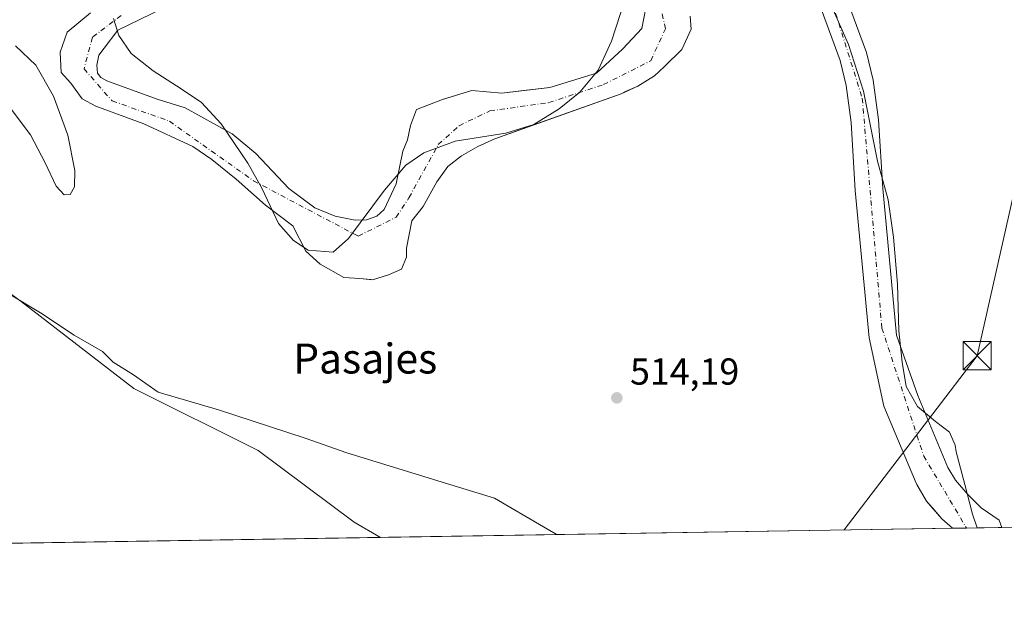
# Model space of a CAD drawing. Units: metres. Extents: x 607016 to 610450, y 4757028 to 4759395.
# Drawn here: x 608182 to 608445, y 4757028 to 4757185 of the extents above; entities that cross this region are included whole.
import ezdxf
from ezdxf.enums import TextEntityAlignment as Align

# ---------------------------------------------------------------- set-up
doc = ezdxf.new("R2010")
doc.units = ezdxf.units.M
doc.header["$MEASUREMENT"] = 0
doc.linetypes.add('DGN Style 4', pattern=[2.6384748266838614, 1.318413404963828, -0.6592067024819142, 0.001648016756204785, -0.6592067024819142])
for name, color, linetype, lineweight in [('Arbolado forestal CxS', 92, 'Continuous', 0), ('Comarca CxS', 21, 'Continuous', 0), ('Comunidad Autónoma CxS', 142, 'Continuous', 0), ('Corriente natural Cxs', 4, 'Continuous', 13), ('Corriente natural eje', 4, 'DGN Style 4', 0), ('Curva de nivel normal', 30, 'Continuous', 0), ('Entidad de ámbito territorial', 7, 'Continuous', 0), ('Entidad de ámbito territorial CxS', 92, 'Continuous', 0), ('Espacio natural protegido', 121, 'Continuous', 13), ('Espacio natural protegido CxS', 121, 'Continuous', 0), ('Laguna Cxs', 142, 'Continuous', 13), ('Municipio CxS', 4, 'Continuous', 0), ('Prado CxS', 92, 'Continuous', 0), ('Provincia CxS', 1, 'Continuous', 0), ('Punto de cota en terreno', 7, 'Continuous', 0), ('Rótulo de punto de cota en terreno', 7, 'Continuous', 0), ('Suelo desnudo CxS', 253, 'Continuous', 0), ('Tendido', 6, 'Continuous', 0), ('Texto cartográfico', 7, 'Continuous', 0), ('Torre de tendido puntual', 7, 'Continuous', 0)]:
    doc.layers.add(name, color=color, linetype=linetype, lineweight=lineweight)
doc.styles.add('Style-Arial', font='txt')

# ---------------------------------------------------------------- blocks, each defined once
blk = doc.blocks.new('*U18')
at = {"layer": 'Prado CxS', "color": 92, "linetype": 'Continuous', "lineweight": 0}
for points in [[(608395.2100999998, 4757189.950099999, 512.5663999999961), (608400.9001000002, 4757174.470100001, 512.1604999999981), (608402.5100999996, 4757167.850099999, 511.749100000001), (608403.8902000004, 4757157.960100001, 512.4401999999973), (608404.9702000003, 4757139.790100001, 512.4780000000028), (608408.6601, 4757100.5701, 512.4052999999985), (608412.5601000005, 4757082.350099999, 513.4328999999998), (608421.1901000004, 4757061.7401, 512.7834000000003), (608421.3598999997, 4757061.452199999, 512.811799999996), (608423.9801000003, 4757057.0101, 513.2584000000061), (608425.5521999998, 4757055.191299999, 512.8665999999939), (608428.0601000005, 4757052.290100001, 512.4437000000034), (608430.9601999996, 4757049.7601, 512.1601999999984), (608430.9682999998, 4757049.753000001, 512.1598999999987), (608278.2276999997, 4757047.330600001, 513.6478999999963), (608271.1763000004, 4757051.362500001, 513.7427000000025), (608245.5528999995, 4757070.451900001, 513.9665999999997), (608212.4017000003, 4757087.026900001, 514.3782999999967), (608182.3236999996, 4757110.215100001, 514.5066999999982), (608156.3339999998, 4757129.1403, 514.9854999999952)], [(608200.8273999998, 4757187.2009, 513.4269000000058), (608194.6097999997, 4757182.0415, 513.6058000000048), (608192.7577000001, 4757176.7499, 513.9934999999969), (608193.0221999995, 4757171.3259, 513.2192000000068), (608195.6001000004, 4757168.4901, 512.5092000000004), (608198.5900999998, 4757164.2401, 512.4679000000033), (608202.2100999998, 4757162.350099999, 512.7007000000012), (608215.0800999999, 4757157.6501, 513.9233999999997), (608228.1424000004, 4757151.591200001, 513.1750999999931), (608233.2224000003, 4757148.0987, 513.1450999999943), (608239.7311000006, 4757142.859999999, 513.1533000000054), (608247.5000999998, 4757135.9001, 512.9079999999958), (608254.8289000001, 4757130.3917, 512.840200000006), (608258.3049999997, 4757123.6512, 512.9584000000032), (608262.1150000002, 4757120.158700001, 512.698900000003), (608268.4650999998, 4757116.666200001, 512.9881000000023), (608272.7511999998, 4757116.3487, 513.7488000000012), (608275.6733999997, 4757116.070400001, 513.5095000000001), (608276.0850000001, 4757116.031199999, 513.4777999999933), (608280.3711999999, 4757117.301200001, 512.9697000000015), (608283.8636999996, 4757118.888699999, 512.957899999994), (608285.1337000001, 4757122.0637, 513.1021000000037), (608285.1337000001, 4757124.444900001, 513.4312000000064), (608285.8799000002, 4757128.1369, 513.9897000000057), (608286.6001000004, 4757131.700099999, 513.5339999999997), (608289.6601, 4757135.600099999, 513.0204999999987), (608293.2701000003, 4757142.1601, 513.074299999993), (608295.3211000003, 4757144.978399999, 513.4087000000001), (608296.2100999998, 4757146.200099999, 513.5234999999957), (608299.8502000002, 4757149.0701, 513.7948999999935), (608304.1802000003, 4757151.600099999, 514.0227000000014), (608308.7701000003, 4757153.590100001, 514.0390999999945), (608319.915, 4757157.582000001, 513.3147999999928), (608342.4401000004, 4757165.6501, 512.7406000000046), (608343.6295999996, 4757166.1908, 512.9415000000008), (608346.9501, 4757167.700099999, 513.6515000000073), (608351.3701, 4757170.380100001, 513.627800000002), (608354.0701000001, 4757172.9001, 513.511400000003), (608358.6350999996, 4757177.467499999, 512.9931999999973), (608361.1750999996, 4757182.8651, 512.5541999999987), (608360.8575999998, 4757186.357600001, 512.997199999998)]]:
    blk.add_polyline3d(points, dxfattribs=at)
blk = doc.blocks.new('*U21')
at = {"layer": 'Suelo desnudo CxS', "color": 253, "linetype": 'Continuous', "lineweight": 0}
for points in [[(608223.3169999998, 4757189.9791, 513.390400000004), (608208.1035000002, 4757182.570699999, 512.9146999999939), (608204.4561999999, 4757177.766100001, 513.3959999999934), (608203.0701000001, 4757175.940099999, 513.3407000000007), (608202.5000999998, 4757173.270099999, 513.312300000005), (608202.7200999996, 4757171.140100001, 513.1842000000033), (608203.5701000001, 4757169.9301, 513.1487999999954), (608205.1801000005, 4757169.090100001, 513.2617000000029), (608218.6300999997, 4757164.170100001, 514.147100000002), (608226.0785999997, 4757161.91, 513.6964000000007), (608238.6199000003, 4757154.925000001, 514.033500000005), (608244.9698999999, 4757149.6862, 514.4722000000038), (608253.8028999995, 4757140.3499, 513.479600000006), (608260.6801000005, 4757135.190099999, 513.4149000000034), (608266.1601, 4757133.0001, 514.1420999999973), (608271.4901000002, 4757131.960100001, 514.2565999999933), (608274.5201000003, 4757131.9801, 513.8972000000067), (608277.2600999996, 4757132.9801, 513.4336999999941), (608279.1912000002, 4757134.784800001, 513.3601000000053), (608282.4567999998, 4757141.576400001, 513.3362000000052), (608284.1812000005, 4757150.3212, 513.2179999999935), (608285.4512, 4757153.3375, 512.9024000000063), (608286.2450000001, 4757157.147500001, 512.9630000000034), (608287.8324999996, 4757161.433800001, 513.3056999999973), (608294.8174999999, 4757164.1325, 513.046100000007), (608296.2391999997, 4757164.567700001, 512.9187999999995), (608302.5963000003, 4757166.513800001, 512.7228999999934), (608310.5931000002, 4757165.830499999, 512.7526000000071), (608315.6930000001, 4757166.4024, 512.8888000000006), (608323.4484999999, 4757167.2722, 512.6784000000043), (608335.9119999995, 4757171.1196, 512.6126999999979), (608342.9188999999, 4757177.626300001, 513.2237000000023), (608347.9989, 4757183.023800001, 513.3022000000057), (608349.7045999998, 4757191.829399999, 512.8904999999941)], [(608402.0000999998, 4757192.790100001, 513.2691999999952), (608407.9401000004, 4757176.620100001, 512.5038000000059), (608409.7301000003, 4757169.2301, 512.4937000000064), (608411.2100999998, 4757158.6801, 512.619399999996), (608412.2901, 4757140.350099999, 512.6475999999967), (608415.9700999996, 4757101.2601, 512.1027000000031), (608421.6300999997, 4757085.190099999, 513.0540000000037), (608429.6701999997, 4757065.9901, 511.9642000000022), (608431.7001, 4757062.550100001, 512.1036000000023), (608434.9901000002, 4757058.7401, 511.9912999999942), (608438.5500999996, 4757055.1801, 511.8267000000051), (608443.3701, 4757051.890100001, 512.4470000000001), (608444.0800999999, 4757049.9608, 512.7887000000047), (608430.9682999998, 4757049.753000001, 512.1598999999987), (608430.9601999996, 4757049.7601, 512.1601999999984), (608428.0601000005, 4757052.290100001, 512.4437000000034), (608425.5521999998, 4757055.191299999, 512.8665999999939), (608423.9801000003, 4757057.0101, 513.2584000000061), (608421.3598999997, 4757061.452199999, 512.811799999996), (608421.1901000004, 4757061.7401, 512.7834000000003), (608412.5601000005, 4757082.350099999, 513.4328999999998), (608408.6601, 4757100.5701, 512.4052999999985), (608404.9702000003, 4757139.790100001, 512.4780000000028), (608403.8902000004, 4757157.960100001, 512.4401999999973), (608402.5100999996, 4757167.850099999, 511.749100000001), (608400.9001000002, 4757174.470100001, 512.1604999999981), (608395.2100999998, 4757189.950099999, 512.5663999999961)], [(608360.8575999998, 4757186.357600001, 512.997199999998), (608361.1750999996, 4757182.8651, 512.5541999999987), (608358.6350999996, 4757177.467499999, 512.9931999999973), (608354.0701000001, 4757172.9001, 513.511400000003), (608351.3701, 4757170.380100001, 513.627800000002), (608346.9501, 4757167.700099999, 513.6515000000073), (608343.6295999996, 4757166.1908, 512.9415000000008), (608342.4401000004, 4757165.6501, 512.7406000000046), (608319.915, 4757157.582000001, 513.3147999999928), (608308.7701000003, 4757153.590100001, 514.0390999999945), (608304.1802000003, 4757151.600099999, 514.0227000000014), (608299.8502000002, 4757149.0701, 513.7948999999935), (608296.2100999998, 4757146.200099999, 513.5234999999957), (608295.3211000003, 4757144.978399999, 513.4087000000001), (608293.2701000003, 4757142.1601, 513.074299999993), (608289.6601, 4757135.600099999, 513.0204999999987), (608286.6001000004, 4757131.700099999, 513.5339999999997), (608285.8799000002, 4757128.1369, 513.9897000000057), (608285.1337000001, 4757124.444900001, 513.4312000000064), (608285.1337000001, 4757122.0637, 513.1021000000037), (608283.8636999996, 4757118.888699999, 512.957899999994), (608280.3711999999, 4757117.301200001, 512.9697000000015), (608276.0850000001, 4757116.031199999, 513.4777999999933), (608275.6733999997, 4757116.070400001, 513.5095000000001), (608272.7511999998, 4757116.3487, 513.7488000000012), (608268.4650999998, 4757116.666200001, 512.9881000000023), (608262.1150000002, 4757120.158700001, 512.698900000003), (608258.3049999997, 4757123.6512, 512.9584000000032), (608254.8289000001, 4757130.3917, 512.840200000006), (608247.5000999998, 4757135.9001, 512.9079999999958), (608239.7311000006, 4757142.859999999, 513.1533000000054), (608233.2224000003, 4757148.0987, 513.1450999999943), (608228.1424000004, 4757151.591200001, 513.1750999999931), (608215.0800999999, 4757157.6501, 513.9233999999997), (608202.2100999998, 4757162.350099999, 512.7007000000012), (608198.5900999998, 4757164.2401, 512.4679000000033), (608195.6001000004, 4757168.4901, 512.5092000000004), (608193.0221999995, 4757171.3259, 513.2192000000068), (608192.7577000001, 4757176.7499, 513.9934999999969), (608194.6097999997, 4757182.0415, 513.6058000000048), (608200.8273999998, 4757187.2009, 513.4269000000058)]]:
    blk.add_polyline3d(points, dxfattribs=at)
blk = doc.blocks.new('*U22')
at = {"layer": 'Corriente natural Cxs', "color": 4, "linetype": 'Continuous', "lineweight": 13}
for points in [[(608223.3169999998, 4757189.9791, 513.390400000004), (608208.1035000002, 4757182.570699999, 512.9146999999939), (608204.4561999999, 4757177.766100001, 513.3959999999934), (608203.0701000001, 4757175.940099999, 513.3407000000007), (608202.5000999998, 4757173.270099999, 513.312300000005), (608202.7200999996, 4757171.140100001, 513.1842000000033), (608203.5701000001, 4757169.9301, 513.1487999999954), (608205.1801000005, 4757169.090100001, 513.2617000000029), (608218.6300999997, 4757164.170100001, 514.147100000002), (608226.0785999997, 4757161.91, 513.6964000000007), (608238.6199000003, 4757154.925000001, 514.033500000005), (608244.9698999999, 4757149.6862, 514.4722000000038), (608253.8028999995, 4757140.3499, 513.479600000006), (608260.6801000005, 4757135.190099999, 513.4149000000034), (608266.1601, 4757133.0001, 514.1420999999973), (608271.4901000002, 4757131.960100001, 514.2565999999933), (608274.5201000003, 4757131.9801, 513.8972000000067), (608277.2600999996, 4757132.9801, 513.4336999999941), (608279.1912000002, 4757134.784800001, 513.3601000000053), (608282.4567, 4757141.576400001, 513.3362000000052), (608284.1812000005, 4757150.3212, 513.2179999999935), (608285.4512, 4757153.3375, 512.9024000000063), (608286.2450000001, 4757157.147500001, 512.9630000000034), (608287.8324999996, 4757161.433800001, 513.3056999999973), (608294.8174999999, 4757164.1325, 513.046100000007), (608302.5963000003, 4757166.513800001, 512.7228999999934), (608310.5931000002, 4757165.830499999, 512.7526000000071), (608323.4484999999, 4757167.2722, 512.6784000000043), (608335.9119999995, 4757171.1196, 512.6126999999979), (608342.9188999999, 4757177.626300001, 513.2237000000023), (608347.9989, 4757183.023800001, 513.3022000000057), (608349.7045999998, 4757191.829399999, 512.8904999999941)], [(608402.0000999998, 4757192.790100001, 513.2691999999952), (608407.9401000004, 4757176.620100001, 512.5038000000059), (608409.7301000003, 4757169.2301, 512.4937000000064), (608411.2100999998, 4757158.6801, 512.619399999996), (608412.2901, 4757140.350099999, 512.6475999999967), (608415.9700999996, 4757101.2601, 512.1027000000031), (608421.6300999997, 4757085.190099999, 513.0540000000037), (608429.6700999998, 4757065.9901, 511.9640999999974), (608431.7001, 4757062.550100001, 512.1036000000023), (608434.9901000002, 4757058.7401, 511.9912999999942), (608438.5500999996, 4757055.1801, 511.8267000000051), (608443.3701, 4757051.890100001, 512.4470000000001), (608444.0800999999, 4757049.960700001, 512.7887000000047), (608430.9682, 4757049.753000001, 512.1598999999987), (608430.9600999998, 4757049.7601, 512.1603000000032), (608428.0601000005, 4757052.290100001, 512.4437000000034), (608423.9801000003, 4757057.0101, 513.2584000000061), (608421.1901000004, 4757061.7401, 512.7834000000003), (608412.5601000005, 4757082.350099999, 513.4328999999998), (608408.6601, 4757100.5701, 512.4052999999985), (608404.9700999996, 4757139.790100001, 512.4780000000028), (608403.8901000004, 4757157.960100001, 512.4401999999973), (608402.5100999996, 4757167.850099999, 511.749100000001), (608400.9001000002, 4757174.470100001, 512.1604999999981), (608395.2100999998, 4757189.950099999, 512.5663999999961)], [(608360.8575999998, 4757186.357600001, 512.997199999998), (608361.1750999996, 4757182.8651, 512.5541999999987), (608358.6350999996, 4757177.467499999, 512.9931999999973), (608354.0701000001, 4757172.9001, 513.511400000003), (608351.3701, 4757170.380100001, 513.627800000002), (608346.9501, 4757167.700099999, 513.6515000000073), (608342.4401000004, 4757165.6501, 512.7406000000046), (608308.7701000003, 4757153.590100001, 514.0390999999945), (608304.1801000005, 4757151.600099999, 514.0227000000014), (608299.8501000004, 4757149.0701, 513.7948999999935), (608296.2100999998, 4757146.200099999, 513.5234999999957), (608293.2701000003, 4757142.1601, 513.074299999993), (608289.6601, 4757135.600099999, 513.0204999999987), (608286.6001000004, 4757131.700099999, 513.5339999999997), (608285.1337000001, 4757124.444900001, 513.4312000000064), (608285.1337000001, 4757122.0637, 513.1021000000037), (608283.8636999996, 4757118.888699999, 512.957899999994), (608280.3711999999, 4757117.301200001, 512.9697000000015), (608276.0850000001, 4757116.031199999, 513.4777999999933), (608272.7511999998, 4757116.3487, 513.7488000000012), (608268.4649999999, 4757116.666200001, 512.9879999999976), (608262.1149000004, 4757120.158700001, 512.698900000003), (608258.3049, 4757123.6512, 512.9584000000032), (608254.8289000001, 4757130.3917, 512.840200000006), (608247.5000999998, 4757135.9001, 512.9079999999958), (608239.7311000006, 4757142.859999999, 513.1533000000054), (608233.2224000003, 4757148.0987, 513.1450999999943), (608228.1424000004, 4757151.591200001, 513.1750999999931), (608215.0800999999, 4757157.6501, 513.9233999999997), (608202.2100999998, 4757162.350099999, 512.7007000000012), (608198.5900999998, 4757164.2401, 512.4679000000033), (608195.6001000004, 4757168.4901, 512.5092000000004), (608193.0221999995, 4757171.3259, 513.2192000000068), (608192.7576000001, 4757176.7499, 513.9934999999969), (608194.6096999999, 4757182.0415, 513.6058000000048), (608200.8273999998, 4757187.2009, 513.4269000000058)]]:
    blk.add_polyline3d(points, dxfattribs=at)
blk = doc.blocks.new('*U24')
at = {"layer": 'Entidad de ámbito territorial CxS', "color": 92, "linetype": 'Continuous', "lineweight": 0, "flags": 128}
for points in [[(608206.9359999994, 4757185.677), (608208.4040000003, 4757181.129000002), (608211.6550000013, 4757176.357000002), (608217.5710000005, 4757171.755999999), (608225.0140000001, 4757166.926999999), (608230.4289999999, 4757163.280999999), (608235.703, 4757157.58), (608242.8530000002, 4757147.156999999), (608246.514999999, 4757140.487000001), (608250.9820000008, 4757131.036), (608254.990000001, 4757126.531000001), (608258.9689999986, 4757123.930000001), (608265.5829999998, 4757123.404999998), (608269.7189999997, 4757127.03), (608279.3000000007, 4757139.890000002), (608285.0389999996, 4757146.59), (608289.8150000012, 4757149.845000001), (608298.15, 4757153.032000001), (608311.7100000009, 4757155.163000001), (608319.1690000009, 4757157.447000001), (608325.9650000008, 4757161.625), (608331.4860000004, 4757166.035), (608336.3479999995, 4757171.959000001), (608339.9119999997, 4757179.637999999), (608343.4239999988, 4757190.619000002)], [(608398.0560000008, 4757190.259999999), (608403.1900000002, 4757178.788000001), (608407.1969999992, 4757166.280999999), (608410.9159999997, 4757147.673000001), (608413.7459999997, 4757137.304999999), (608415.1709999995, 4757127.422000002), (608416.2559999997, 4757114.867000001), (608416.5770000003, 4757102.425000001), (608417.4700000007, 4757094.058000001), (608418.5869999997, 4757087.599000001), (608421.5939999997, 4757082.188), (608426.3560000004, 4757078.202999999), (608430.0850000001, 4757075.344000001), (608431.6630000004, 4757071.941000001), (608431.9440000008, 4757070.167), (608434.2400000013, 4757061.442000001), (608436.2320000003, 4757053.502000002), (608437.4743156059, 4757049.856209482), (608325.2824999987, 4757048.077000001), (607842.343745974, 4757040.417632925)]]:
    blk.add_lwpolyline(points, dxfattribs=at)
blk = doc.blocks.new('5PATER')
at = {"layer": 'Suelo desnudo CxS', "linetype": 'Continuous', "lineweight": 0}
h = blk.add_hatch(color=51, dxfattribs=at)
edge = h.paths.add_edge_path()
edge.add_ellipse((0, 0), major_axis=(-0.1095731443231308, -0.1110710700762829), ratio=0.9994222409660322, start_angle=0, end_angle=360)
blk = doc.blocks.new('5TTEND')
at = {"layer": 'Laguna Cxs', "color": 7, "linetype": 'Continuous', "lineweight": 0}
for p, q in [((-0.375, 0.3754), (0.375, -0.3746)), ((0.3720000000000001, 0.3784000000000001), (-0.3720000000000001, -0.3776))]:
    blk.add_line(p, q, dxfattribs=at)
at = {"layer": 'Laguna Cxs', "color": 7, "linetype": 'Continuous', "lineweight": 0, "flags": 128}
blk.add_lwpolyline([(-0.375, -0.3746), (0.375, -0.3746), (0.375, 0.3754), (-0.375, 0.3754), (-0.3720000000000001, -0.3776)], dxfattribs=at)

msp = doc.modelspace()

# ---------------------------------------------------------------- linework, layer by layer
at = {"layer": 'Arbolado forestal CxS', "color": 92, "linetype": 'Continuous', "lineweight": 0, "extrusion": (-0.01480147301389855, -0.0002347605196695282, 0.9998904246386788), "elevation": -9609.903641988349, "flags": 128}
msp.add_lwpolyline([(608427.9135146422, 4757048.516260452), (608385.0164129945, 4757047.835960432)], dxfattribs=at)
at = {"layer": 'Arbolado forestal CxS', "color": 92, "linetype": 'Continuous', "lineweight": 0, "extrusion": (0.0102055641624894, 0.0001618517967285884, 0.9999479087753128), "elevation": 7491.380282470055, "flags": 128}
msp.add_lwpolyline([(608241.307642314, 4757046.180414444), (608136.3912757182, 4757044.516614421)], dxfattribs=at)
at = {"layer": 'Arbolado forestal CxS', "color": 92, "linetype": 'Continuous', "lineweight": 0}
for points in [[(608032.6533000004, 4757450.015900001, 515.4256000000023), (608030.0077000001, 4757444.3115, 515.4155000000028), (608030.2093000002, 4757427.3159, 516.0804000000062), (608035.4508999997, 4757410.5407, 515.9404000000068), (608055.3709000006, 4757397.9595, 515.8983000000007), (608062.7096999995, 4757390.6207, 515.8503000000055), (608077.8470999999, 4757368.924500001, 515.4241000000038), (608090.5116999998, 4757312.0579, 515.2323000000034), (608105.0560999997, 4757271.831300001, 515.0078999999969), (608138.1853999998, 4757228.672700001, 515.1774000000005), (608141.4452999998, 4757187.9023, 515.0048999999999), (608145.4933000002, 4757151.689099999, 514.9916999999987), (608156.3339999998, 4757129.1403, 514.9854999999952), (608182.3236999996, 4757110.215100001, 514.5066999999982), (608212.4017000003, 4757087.026900001, 514.3782999999967), (608245.5528999995, 4757070.451900001, 513.9665999999997), (608271.1763000004, 4757051.362500001, 513.7427000000025), (608278.2275, 4757047.330700001, 513.6478999999963)], [(608090.5116999998, 4757312.0579, 515.2323000000034), (608105.0560999997, 4757271.831300001, 515.0078999999969), (608138.1853999998, 4757228.672700001, 515.1774000000005), (608141.4452999998, 4757187.9023, 515.0048999999999), (608145.4933000002, 4757151.689099999, 514.9916999999987), (608156.3339999998, 4757129.1403, 514.9854999999952), (608182.3236999996, 4757110.215100001, 514.5066999999982), (608212.4017000003, 4757087.026900001, 514.3782999999967), (608245.5528999995, 4757070.451900001, 513.9665999999997), (608271.1763000004, 4757051.362500001, 513.7427000000025), (608278.2276999997, 4757047.330600001, 513.6478999999963), (607839.9642000003, 4757040.379899999, 517.2535999999964)], [(608557.3476999998, 4757051.757400001, 510.2314000000042), (608444.0800999999, 4757049.9608, 512.7887000000047), (608443.3701, 4757051.890100001, 512.4470000000001), (608438.5500999996, 4757055.1801, 511.8267000000051), (608434.9901000002, 4757058.7401, 511.9912999999942), (608431.7001, 4757062.550100001, 512.1036000000023), (608429.6701999997, 4757065.9901, 511.9642000000022), (608421.6300999997, 4757085.190099999, 513.0540000000037), (608415.9700999996, 4757101.2601, 512.1027000000031), (608412.2901, 4757140.350099999, 512.6475999999967), (608411.2100999998, 4757158.6801, 512.619399999996), (608409.7301000003, 4757169.2301, 512.4937000000064), (608407.9401000004, 4757176.620100001, 512.5038000000059), (608402.0000999998, 4757192.790100001, 513.2691999999952)], [(608402.0000999998, 4757192.790100001, 513.2691999999952), (608407.9401000004, 4757176.620100001, 512.5038000000059), (608409.7301000003, 4757169.2301, 512.4937000000064), (608411.2100999998, 4757158.6801, 512.619399999996), (608412.2901, 4757140.350099999, 512.6475999999967), (608415.9700999996, 4757101.2601, 512.1027000000031), (608421.6300999997, 4757085.190099999, 513.0540000000037), (608429.6701999997, 4757065.9901, 511.9642000000022), (608431.7001, 4757062.550100001, 512.1036000000023), (608434.9901000002, 4757058.7401, 511.9912999999942), (608438.5500999996, 4757055.1801, 511.8267000000051), (608443.3701, 4757051.890100001, 512.4470000000001), (608444.0796999997, 4757049.961100001, 512.7885999999999)], [(608349.7045999998, 4757191.829399999, 512.8904999999941), (608347.9989, 4757183.023800001, 513.3022000000057), (608342.9188999999, 4757177.626300001, 513.2237000000023), (608335.9119999995, 4757171.1196, 512.6126999999979), (608323.4484999999, 4757167.2722, 512.6784000000043), (608315.6930000001, 4757166.4024, 512.8888000000006), (608310.5931000002, 4757165.830499999, 512.7526000000071), (608302.5963000003, 4757166.513800001, 512.7228999999934), (608296.2391999997, 4757164.567700001, 512.9187999999995), (608294.8174999999, 4757164.1325, 513.046100000007), (608287.8324999996, 4757161.433800001, 513.3056999999973), (608286.2450000001, 4757157.147500001, 512.9630000000034), (608285.4512, 4757153.3375, 512.9024000000063), (608284.1812000005, 4757150.3212, 513.2179999999935), (608282.4567999998, 4757141.576400001, 513.3362000000052), (608279.1912000002, 4757134.784800001, 513.3601000000053), (608277.2600999996, 4757132.9801, 513.4336999999941), (608274.5201000003, 4757131.9801, 513.8972000000067), (608271.4901000002, 4757131.960100001, 514.2565999999933), (608266.1601, 4757133.0001, 514.1420999999973), (608260.6801000005, 4757135.190099999, 513.4149000000034), (608253.8028999995, 4757140.3499, 513.479600000006), (608244.9698999999, 4757149.6862, 514.4722000000038), (608238.6199000003, 4757154.925000001, 514.033500000005), (608226.0785999997, 4757161.91, 513.6964000000007), (608218.6300999997, 4757164.170100001, 514.147100000002), (608205.1801000005, 4757169.090100001, 513.2617000000029), (608203.5701000001, 4757169.9301, 513.1487999999954), (608202.7200999996, 4757171.140100001, 513.1842000000033), (608202.5000999998, 4757173.270099999, 513.312300000005), (608203.0701000001, 4757175.940099999, 513.3407000000007), (608204.4561999999, 4757177.766100001, 513.3959999999934), (608208.1035000002, 4757182.570699999, 512.9146999999939), (608223.3169999998, 4757189.9791, 513.390400000004)], [(608223.3169999998, 4757189.9791, 513.390400000004), (608208.1035000002, 4757182.570699999, 512.9146999999939), (608204.4561999999, 4757177.766100001, 513.3959999999934), (608203.0701000001, 4757175.940099999, 513.3407000000007), (608202.5000999998, 4757173.270099999, 513.312300000005), (608202.7200999996, 4757171.140100001, 513.1842000000033), (608203.5701000001, 4757169.9301, 513.1487999999954), (608205.1801000005, 4757169.090100001, 513.2617000000029), (608218.6300999997, 4757164.170100001, 514.147100000002), (608226.0785999997, 4757161.91, 513.6964000000007), (608238.6199000003, 4757154.925000001, 514.033500000005), (608244.9698999999, 4757149.6862, 514.4722000000038), (608253.8028999995, 4757140.3499, 513.479600000006), (608260.6801000005, 4757135.190099999, 513.4149000000034), (608266.1601, 4757133.0001, 514.1420999999973), (608271.4901000002, 4757131.960100001, 514.2565999999933), (608274.5201000003, 4757131.9801, 513.8972000000067), (608277.2600999996, 4757132.9801, 513.4336999999941), (608279.1912000002, 4757134.784800001, 513.3601000000053), (608282.4567999998, 4757141.576400001, 513.3362000000052), (608284.1812000005, 4757150.3212, 513.2179999999935), (608285.4512, 4757153.3375, 512.9024000000063), (608286.2450000001, 4757157.147500001, 512.9630000000034), (608287.8324999996, 4757161.433800001, 513.3056999999973), (608294.8174999999, 4757164.1325, 513.046100000007), (608296.2391999997, 4757164.567700001, 512.9187999999995), (608302.5963000003, 4757166.513800001, 512.7228999999934), (608310.5931000002, 4757165.830499999, 512.7526000000071), (608315.6930000001, 4757166.4024, 512.8888000000006), (608323.4484999999, 4757167.2722, 512.6784000000043), (608335.9119999995, 4757171.1196, 512.6126999999979), (608342.9188999999, 4757177.626300001, 513.2237000000023), (608347.9989, 4757183.023800001, 513.3022000000057), (608349.7045999998, 4757191.829399999, 512.8904999999941)]]:
    msp.add_polyline3d(points, dxfattribs=at)
at = {"layer": 'Comarca CxS', "color": 21, "linetype": 'Continuous', "lineweight": 0, "flags": 128}
msp.add_lwpolyline([(608949.3938999987, 4757057.9752), (608567.2062948751, 4757051.913720385), (608561.6695441658, 4757051.825909152), (608437.4743156059, 4757049.856209482), (608325.2824999987, 4757048.077000001), (607842.343745974, 4757040.417632925), (607834.3863000014, 4757040.2915), (607266.4180845293, 4757031.283603267), (607266.4093825608, 4757031.283492468), (607051.8100008157, 4757027.879982397), (607046.5138119559, 4757366.812628445), (607020.3705598465, 4759039.86505344), (607016.5497944443, 4759284.377128542), (607015.6600008182, 4759341.319982371), (607058.1084286422, 4759341.993552752), (607656.3507006764, 4759351.48645728), (608781.1051108586, 4759369.334012436), (609539.3213556393, 4759381.365365072)], dxfattribs=at)
at = {"layer": 'Comunidad Autónoma CxS', "color": 142, "linetype": 'Continuous', "lineweight": 0, "flags": 128}
msp.add_lwpolyline([(608949.3938999987, 4757057.9752), (608567.2062948751, 4757051.913720385), (608561.6695441658, 4757051.825909152), (608437.4743156059, 4757049.856209482), (608325.2824999987, 4757048.077000001), (607842.343745974, 4757040.417632925), (607834.3863000014, 4757040.2915), (607266.4180845293, 4757031.283603267), (607266.4093825608, 4757031.283492468), (607051.8100008157, 4757027.879982397), (607046.5138119559, 4757366.812628445), (607020.3705598465, 4759039.86505344), (607016.5497944443, 4759284.377128542), (607015.6600008182, 4759341.319982371), (607058.1084286422, 4759341.993552752), (607656.3507006764, 4759351.48645728), (608781.1051108586, 4759369.334012436), (609539.3213556393, 4759381.365365072)], dxfattribs=at)
at = {"layer": 'Corriente natural Cxs', "color": 4, "linetype": 'Continuous', "lineweight": 13, "extrusion": (-0.04788973573887605, -0.0007589718431788256, 0.9988523400245913), "elevation": -32236.4929917815, "flags": 128}
msp.add_lwpolyline([(-4746811.055458223, 682989.3142703181), (-4746811.055458223, 682976.1857567114)], dxfattribs=at)
at = {"layer": 'Corriente natural Cxs', "color": 4, "linetype": 'Continuous', "lineweight": 13}
for points in [[(608430.9682999998, 4757049.753000001, 512.1598999999987), (608430.9600999998, 4757049.7601, 512.1603000000032), (608428.0601000005, 4757052.290100001, 512.4437000000034), (608423.9801000003, 4757057.0101, 513.2584000000061), (608421.1901000004, 4757061.7401, 512.7834000000003), (608412.5601000005, 4757082.350099999, 513.4328999999998), (608408.6601, 4757100.5701, 512.4052999999985), (608404.9700999996, 4757139.790100001, 512.4780000000028), (608403.8901000004, 4757157.960100001, 512.4401999999973), (608402.5100999996, 4757167.850099999, 511.749100000001), (608400.9001000002, 4757174.470100001, 512.1604999999981), (608395.2100999998, 4757189.950099999, 512.5663999999961), (608388.1101000002, 4757205.0001, 512.5733999999939), (608385.5900999998, 4757209.1801, 512.3334999999934), (608382.2901, 4757212.890100001, 512.2069000000047), (608379.9600999998, 4757214.7601, 512.4380999999995), (608375.1901000004, 4757217.2301, 512.9691000000021), (608372.9496999999, 4757217.7249, 513.4624999999943)], [(608402.0000999998, 4757192.790100001, 513.2691999999952), (608407.9401000004, 4757176.620100001, 512.5038000000059), (608409.7301000003, 4757169.2301, 512.4937000000064), (608411.2100999998, 4757158.6801, 512.619399999996), (608412.2901, 4757140.350099999, 512.6475999999967), (608415.9700999996, 4757101.2601, 512.1027000000031), (608421.6300999997, 4757085.190099999, 513.0540000000037), (608429.6700999998, 4757065.9901, 511.9640999999974), (608431.7001, 4757062.550100001, 512.1036000000023), (608434.9901000002, 4757058.7401, 511.9912999999942), (608438.5500999996, 4757055.1801, 511.8267000000051), (608443.3701, 4757051.890100001, 512.4470000000001), (608444.0800999999, 4757049.9608, 512.7887000000047)], [(608223.3169999998, 4757189.9791, 513.390400000004), (608208.1035000002, 4757182.570699999, 512.9146999999939), (608204.4561999999, 4757177.766100001, 513.3959999999934), (608203.0701000001, 4757175.940099999, 513.3407000000007), (608202.5000999998, 4757173.270099999, 513.312300000005), (608202.7200999996, 4757171.140100001, 513.1842000000033), (608203.5701000001, 4757169.9301, 513.1487999999954), (608205.1801000005, 4757169.090100001, 513.2617000000029), (608218.6300999997, 4757164.170100001, 514.147100000002), (608226.0785999997, 4757161.91, 513.6964000000007), (608238.6199000003, 4757154.925000001, 514.033500000005), (608244.9698999999, 4757149.6862, 514.4722000000038), (608253.8028999995, 4757140.3499, 513.479600000006), (608260.6801000005, 4757135.190099999, 513.4149000000034), (608266.1601, 4757133.0001, 514.1420999999973), (608271.4901000002, 4757131.960100001, 514.2565999999933), (608274.5201000003, 4757131.9801, 513.8972000000067), (608277.2600999996, 4757132.9801, 513.4336999999941), (608279.1912000002, 4757134.784800001, 513.3601000000053), (608282.4567, 4757141.576400001, 513.3362000000052), (608284.1812000005, 4757150.3212, 513.2179999999935), (608285.4512, 4757153.3375, 512.9024000000063), (608286.2450000001, 4757157.147500001, 512.9630000000034), (608287.8324999996, 4757161.433800001, 513.3056999999973), (608294.8174999999, 4757164.1325, 513.046100000007), (608302.5963000003, 4757166.513800001, 512.7228999999934), (608310.5931000002, 4757165.830499999, 512.7526000000071), (608323.4484999999, 4757167.2722, 512.6784000000043), (608335.9119999995, 4757171.1196, 512.6126999999979), (608342.9188999999, 4757177.626300001, 513.2237000000023), (608347.9989, 4757183.023800001, 513.3022000000057), (608349.7045999998, 4757191.829399999, 512.8904999999941)], [(608360.8575999998, 4757186.357600001, 512.997199999998), (608361.1750999996, 4757182.8651, 512.5541999999987), (608358.6350999996, 4757177.467499999, 512.9931999999973), (608354.0701000001, 4757172.9001, 513.511400000003), (608351.3701, 4757170.380100001, 513.627800000002), (608346.9501, 4757167.700099999, 513.6515000000073), (608342.4401000004, 4757165.6501, 512.7406000000046), (608308.7701000003, 4757153.590100001, 514.0390999999945), (608304.1801000005, 4757151.600099999, 514.0227000000014), (608299.8501000004, 4757149.0701, 513.7948999999935), (608296.2100999998, 4757146.200099999, 513.5234999999957), (608293.2701000003, 4757142.1601, 513.074299999993), (608289.6601, 4757135.600099999, 513.0204999999987), (608286.6001000004, 4757131.700099999, 513.5339999999997), (608285.1337000001, 4757124.444900001, 513.4312000000064), (608285.1337000001, 4757122.0637, 513.1021000000037), (608283.8636999996, 4757118.888699999, 512.957899999994), (608280.3711999999, 4757117.301200001, 512.9697000000015), (608276.0850000001, 4757116.031199999, 513.4777999999933), (608272.7511999998, 4757116.3487, 513.7488000000012), (608268.4649999999, 4757116.666200001, 512.9879999999976), (608262.1149000004, 4757120.158700001, 512.698900000003), (608258.3049, 4757123.6512, 512.9584000000032), (608254.8289000001, 4757130.3917, 512.840200000006), (608247.5000999998, 4757135.9001, 512.9079999999958), (608239.7311000006, 4757142.859999999, 513.1533000000054), (608233.2224000003, 4757148.0987, 513.1450999999943), (608228.1424000004, 4757151.591200001, 513.1750999999931), (608215.0800999999, 4757157.6501, 513.9233999999997), (608202.2100999998, 4757162.350099999, 512.7007000000012), (608198.5900999998, 4757164.2401, 512.4679000000033), (608195.6001000004, 4757168.4901, 512.5092000000004), (608193.0221999995, 4757171.3259, 513.2192000000068), (608192.7576000001, 4757176.7499, 513.9934999999969), (608194.6096999999, 4757182.0415, 513.6058000000048), (608200.8273999998, 4757187.2009, 513.4269000000058)]]:
    msp.add_polyline3d(points, dxfattribs=at)
at = {"layer": 'Corriente natural eje', "color": 4, "linetype": 'DGN Style 4', "lineweight": 0}
for points in [[(608209.0295000002, 4757186.5395, 513.247000000003), (608201.3400999998, 4757180.690099999, 512.9038), (608199.1001000004, 4757172.270099999, 512.823900000003), (608206.5701000001, 4757163.7401, 513.2467999999935), (608221.9101, 4757158.3101, 512.9961999999941), (608244.3501000004, 4757142.4001, 513.0359999999928), (608272.3101000005, 4757127.6601, 514.370299999995), (608282.4101, 4757132.710100001, 513.1714999999967), (608285.8377, 4757137.887, 512.6291999999958), (608293.6597999996, 4757152.0722, 512.423299999995), (608299.216, 4757157.099199999, 512.4216000000015), (608307.4181000004, 4757161.068, 512.5881999999983), (608323.1777999997, 4757163.269900001, 512.3626999999979), (608337.7701000003, 4757168.0801, 512.116399999999), (608350.3601000002, 4757174.420100001, 513.3343000000023), (608354.3000999996, 4757182.970100001, 512.9214999999967), (608350.7401000002, 4757198.870100001, 513.273199999996)], [(608395.6300999997, 4757200.1801, 512.3732000000019), (608406.8400999998, 4757164.440099999, 511.7440000000061), (608412.0601000005, 4757103.1501, 511.9398999999976), (608423.2500999998, 4757069.020099999, 511.5044999999955), (608434.6601, 4757049.8201, 511.678700000004), (608434.6694, 4757049.811699999, 511.6793000000035)]]:
    msp.add_polyline3d(points, dxfattribs=at)
at = {"layer": 'Curva de nivel normal', "color": 30, "linetype": 'Continuous', "lineweight": 0, "elevation": 515, "flags": 128}
msp.add_lwpolyline([(608179.6399999997, 4757161.539999999), (608184.8200000003, 4757154.65), (608188.7300000006, 4757147.17), (608191.6799999997, 4757141.029999999), (608193.7599999999, 4757138.66), (608195.3600000005, 4757138.789999999), (608196.5599999996, 4757140.850000001), (608196.6600000003, 4757145.189999999), (608194.7300000006, 4757154.560000001), (608190.9400000004, 4757164.970000001), (608186.2300000006, 4757173.25), (608180.8399999999, 4757178.439999999)], dxfattribs=at)
at = {"layer": 'Entidad de ámbito territorial', "color": 7, "linetype": 'Continuous', "lineweight": 0, "flags": 128}
for points in [[(608343.4239999979, 4757190.619000004), (608339.9119999988, 4757179.637999998), (608336.3479999986, 4757171.959000002), (608331.4859999996, 4757166.035000001), (608325.9649999999, 4757161.625000001), (608319.169, 4757157.447000001), (608311.7100000001, 4757155.163000002), (608298.1499999992, 4757153.032000001), (608289.8150000003, 4757149.845000002), (608285.038999999, 4757146.590000001), (608279.2999999999, 4757139.890000002), (608269.7189999989, 4757127.030000002), (608265.5829999989, 4757123.404999999), (608258.9689999977, 4757123.930000001), (608254.9900000001, 4757126.531000001), (608250.9820000001, 4757131.036000002), (608246.5149999983, 4757140.487000001), (608242.8529999994, 4757147.156999998), (608235.702999999, 4757157.579999999), (608230.4289999988, 4757163.280999998), (608225.0139999992, 4757166.927), (608217.5709999996, 4757171.755999997), (608211.6550000005, 4757176.357000003), (608208.4039999995, 4757181.129000003), (608206.9359999986, 4757185.677000001)], [(608437.4743156052, 4757049.856209481), (608436.2319999995, 4757053.502000002), (608434.2400000005, 4757061.442000002), (608431.944, 4757070.167000001), (608431.6629999996, 4757071.941000002), (608430.0849999991, 4757075.344), (608426.3559999996, 4757078.203000001), (608421.5939999989, 4757082.188000001), (608418.5869999989, 4757087.599000001), (608417.4699999999, 4757094.058000002), (608416.5769999995, 4757102.425), (608416.2559999988, 4757114.867000001), (608415.1709999987, 4757127.422000002), (608413.7459999986, 4757137.305000001), (608410.915999999, 4757147.673000001), (608407.1969999984, 4757166.280999999), (608403.1899999992, 4757178.788000001), (608398.056, 4757190.26)]]:
    msp.add_lwpolyline(points, dxfattribs=at)
at = {"layer": 'Espacio natural protegido', "color": 121, "linetype": 'Continuous', "lineweight": 13, "flags": 128}
msp.add_lwpolyline([(608178.7507999993, 4757112.4944), (608187.4606999988, 4757107.204299998), (608196.4205999987, 4757101.274300001), (608204.0003999984, 4757096.8842), (608206.8904999995, 4757094.0642), (608212.3203999978, 4757090.704100001), (608218.8802999993, 4757086.074000001), (608234.9600999993, 4757081.353900001), (608258.1398999986, 4757073.7636), (608269.2798999986, 4757069.843599999), (608296.7597999992, 4757061.4533), (608308.6596999982, 4757057.783000002), (608321.7494999999, 4757050.143100004), (608325.1293999986, 4757048.212900002), (608325.282588246, 4757048.076921665)], dxfattribs=at)
at = {"layer": 'Espacio natural protegido CxS', "color": 121, "linetype": 'Continuous', "lineweight": 0, "flags": 128}
for points in [[(608949.3938999987, 4757057.9752), (608567.2062948751, 4757051.913720385), (608561.6695441658, 4757051.825909152), (608437.4743156059, 4757049.856209482), (608325.2824999987, 4757048.077000001), (607842.343745974, 4757040.417632925), (607834.3863000014, 4757040.2915), (607266.4180845293, 4757031.283603267), (607266.4093825608, 4757031.283492468), (607051.8100008157, 4757027.879982397), (607046.5138119559, 4757366.812628445), (607020.3705598465, 4759039.86505344), (607016.5497944443, 4759284.377128542), (607015.6600008182, 4759341.319982371), (607058.1084286422, 4759341.993552752), (607656.3507006764, 4759351.48645728), (608781.1051108586, 4759369.334012436), (609539.3213556393, 4759381.365365072)], [(608949.3938999987, 4757057.9752), (608567.2062948751, 4757051.913720385), (608561.6695441658, 4757051.825909152), (608437.4743156059, 4757049.856209482), (608325.2824999987, 4757048.077000001), (607842.343745974, 4757040.417632925), (607834.3863000014, 4757040.2915), (607266.4180845293, 4757031.283603267), (607266.4093825608, 4757031.283492468), (607051.8100008157, 4757027.879982397), (607046.5138119559, 4757366.812628445), (607020.3705598465, 4759039.86505344)], [(608178.7508000003, 4757112.494399999), (608187.4606999997, 4757107.204299999), (608196.4205999996, 4757101.274300001), (608204.0003999993, 4757096.884199999), (608206.8905000003, 4757094.0642), (608212.3203999986, 4757090.704100001), (608218.8803000001, 4757086.074), (608234.9601000003, 4757081.353900001), (608258.1398999993, 4757073.763599999), (608269.2798999995, 4757069.843599998), (608296.7598, 4757061.453299999), (608308.659699999, 4757057.783000001), (608321.7495000008, 4757050.143100002), (608325.1293999995, 4757048.212900001), (608325.2824999987, 4757048.077000001), (607842.343745974, 4757040.417632925)]]:
    msp.add_lwpolyline(points, dxfattribs=at)
at = {"layer": 'Municipio CxS', "color": 4, "linetype": 'Continuous', "lineweight": 0, "flags": 128}
msp.add_lwpolyline([(608949.3938999987, 4757057.9752), (608567.2062948751, 4757051.913720385), (608561.6695441658, 4757051.825909152), (608437.4743156059, 4757049.856209482), (608325.2824999987, 4757048.077000001), (607842.343745974, 4757040.417632925), (607834.3863000014, 4757040.2915), (607266.4180845293, 4757031.283603267), (607266.4093825608, 4757031.283492468), (607051.8100008157, 4757027.879982397), (607046.5138119559, 4757366.812628445), (607020.3705598465, 4759039.86505344), (607016.5497944443, 4759284.377128542), (607015.6600008182, 4759341.319982371), (607058.1084286422, 4759341.993552752), (607656.3507006764, 4759351.48645728), (608781.1051108586, 4759369.334012436), (609539.3213556393, 4759381.365365072)], dxfattribs=at)
at = {"layer": 'Prado CxS', "color": 92, "linetype": 'Continuous', "lineweight": 0, "extrusion": (0.009739095260195486, 0.0001544578478694127, 0.9999525619579592), "elevation": 7172.466430719912, "flags": 128}
msp.add_lwpolyline([(608397.1248094261, 4757048.701901267), (608244.3769615452, 4757046.279501238)], dxfattribs=at)
at = {"layer": 'Prado CxS', "color": 92, "linetype": 'Continuous', "lineweight": 0}
for points in [[(608032.6533000004, 4757450.015900001, 515.4256000000023), (608030.0077000001, 4757444.3115, 515.4155000000028), (608030.2093000002, 4757427.3159, 516.0804000000062), (608035.4508999997, 4757410.5407, 515.9404000000068), (608055.3709000006, 4757397.9595, 515.8983000000007), (608062.7096999995, 4757390.6207, 515.8503000000055), (608077.8470999999, 4757368.924500001, 515.4241000000038), (608090.5116999998, 4757312.0579, 515.2323000000034), (608105.0560999997, 4757271.831300001, 515.0078999999969), (608138.1853999998, 4757228.672700001, 515.1774000000005), (608141.4452999998, 4757187.9023, 515.0048999999999), (608145.4933000002, 4757151.689099999, 514.9916999999987), (608156.3339999998, 4757129.1403, 514.9854999999952), (608182.3236999996, 4757110.215100001, 514.5066999999982), (608212.4017000003, 4757087.026900001, 514.3782999999967), (608245.5528999995, 4757070.451900001, 513.9665999999997), (608271.1763000004, 4757051.362500001, 513.7427000000025), (608278.2275, 4757047.330700001, 513.6478999999963)], [(608430.9682, 4757049.7531, 512.1598999999987), (608430.9601999996, 4757049.7601, 512.1601999999984), (608428.0601000005, 4757052.290100001, 512.4437000000034), (608425.5521999998, 4757055.191299999, 512.8665999999939), (608423.9801000003, 4757057.0101, 513.2584000000061), (608421.3598999997, 4757061.452199999, 512.811799999996), (608421.1901000004, 4757061.7401, 512.7834000000003), (608412.5601000005, 4757082.350099999, 513.4328999999998), (608408.6601, 4757100.5701, 512.4052999999985), (608404.9702000003, 4757139.790100001, 512.4780000000028), (608403.8902000004, 4757157.960100001, 512.4401999999973), (608402.5100999996, 4757167.850099999, 511.749100000001), (608400.9001000002, 4757174.470100001, 512.1604999999981), (608395.2100999998, 4757189.950099999, 512.5663999999961)], [(608360.8575999998, 4757186.357600001, 512.997199999998), (608361.1750999996, 4757182.8651, 512.5541999999987), (608358.6350999996, 4757177.467499999, 512.9931999999973), (608354.0701000001, 4757172.9001, 513.511400000003), (608351.3701, 4757170.380100001, 513.627800000002), (608346.9501, 4757167.700099999, 513.6515000000073), (608343.6295999996, 4757166.1908, 512.9415000000008), (608342.4401000004, 4757165.6501, 512.7406000000046), (608319.915, 4757157.582000001, 513.3147999999928), (608308.7701000003, 4757153.590100001, 514.0390999999945), (608304.1802000003, 4757151.600099999, 514.0227000000014), (608299.8502000002, 4757149.0701, 513.7948999999935), (608296.2100999998, 4757146.200099999, 513.5234999999957), (608295.3211000003, 4757144.978399999, 513.4087000000001), (608293.2701000003, 4757142.1601, 513.074299999993), (608289.6601, 4757135.600099999, 513.0204999999987), (608286.6001000004, 4757131.700099999, 513.5339999999997), (608285.8799000002, 4757128.1369, 513.9897000000057), (608285.1337000001, 4757124.444900001, 513.4312000000064), (608285.1337000001, 4757122.0637, 513.1021000000037), (608283.8636999996, 4757118.888699999, 512.957899999994), (608280.3711999999, 4757117.301200001, 512.9697000000015), (608276.0850000001, 4757116.031199999, 513.4777999999933), (608275.6733999997, 4757116.070400001, 513.5095000000001), (608272.7511999998, 4757116.3487, 513.7488000000012), (608268.4650999998, 4757116.666200001, 512.9881000000023), (608262.1150000002, 4757120.158700001, 512.698900000003), (608258.3049999997, 4757123.6512, 512.9584000000032), (608254.8289000001, 4757130.3917, 512.840200000006), (608247.5000999998, 4757135.9001, 512.9079999999958), (608239.7311000006, 4757142.859999999, 513.1533000000054), (608233.2224000003, 4757148.0987, 513.1450999999943), (608228.1424000004, 4757151.591200001, 513.1750999999931), (608215.0800999999, 4757157.6501, 513.9233999999997), (608202.2100999998, 4757162.350099999, 512.7007000000012), (608198.5900999998, 4757164.2401, 512.4679000000033), (608195.6001000004, 4757168.4901, 512.5092000000004), (608193.0221999995, 4757171.3259, 513.2192000000068), (608192.7577000001, 4757176.7499, 513.9934999999969), (608194.6097999997, 4757182.0415, 513.6058000000048), (608200.8273999998, 4757187.2009, 513.4269000000058)]]:
    msp.add_polyline3d(points, dxfattribs=at)
at = {"layer": 'Provincia CxS', "color": 1, "linetype": 'Continuous', "lineweight": 0, "flags": 128}
msp.add_lwpolyline([(608949.3938999987, 4757057.9752), (608567.2062948751, 4757051.913720385), (608561.6695441658, 4757051.825909152), (608437.4743156059, 4757049.856209482), (608325.2824999987, 4757048.077000001), (607842.343745974, 4757040.417632925), (607834.3863000014, 4757040.2915), (607266.4180845293, 4757031.283603267), (607266.4093825608, 4757031.283492468), (607051.8100008157, 4757027.879982397), (607046.5138119559, 4757366.812628445), (607020.3705598465, 4759039.86505344), (607016.5497944443, 4759284.377128542), (607015.6600008182, 4759341.319982371), (607058.1084286422, 4759341.993552752), (607656.3507006764, 4759351.48645728), (608781.1051108586, 4759369.334012436), (609539.3213556393, 4759381.365365072)], dxfattribs=at)
at = {"layer": 'Suelo desnudo CxS', "color": 253, "linetype": 'Continuous', "lineweight": 0, "extrusion": (0.12874345899459, 0.002041945648677808, 0.9916758302106976), "elevation": 88553.04105608506, "flags": 128}
msp.add_lwpolyline([(4746802.675905827, -678040.2897689128), (4746802.675905827, -678036.5572331725)], dxfattribs=at)
at = {"layer": 'Suelo desnudo CxS', "color": 253, "linetype": 'Continuous', "lineweight": 0, "extrusion": (-0.1170459212113862, -0.001855660671278714, 0.9931247700320697), "elevation": -79534.10522490644, "flags": 128}
msp.add_lwpolyline([(-4746807.087083571, 679135.918781312), (-4746807.087083572, 679126.4416411507)], dxfattribs=at)
at = {"layer": 'Suelo desnudo CxS', "color": 253, "linetype": 'Continuous', "lineweight": 0}
for points in [[(608402.0000999998, 4757192.790100001, 513.2691999999952), (608407.9401000004, 4757176.620100001, 512.5038000000059), (608409.7301000003, 4757169.2301, 512.4937000000064), (608411.2100999998, 4757158.6801, 512.619399999996), (608412.2901, 4757140.350099999, 512.6475999999967), (608415.9700999996, 4757101.2601, 512.1027000000031), (608421.6300999997, 4757085.190099999, 513.0540000000037), (608429.6701999997, 4757065.9901, 511.9642000000022), (608431.7001, 4757062.550100001, 512.1036000000023), (608434.9901000002, 4757058.7401, 511.9912999999942), (608438.5500999996, 4757055.1801, 511.8267000000051), (608443.3701, 4757051.890100001, 512.4470000000001), (608444.0796999997, 4757049.961100001, 512.7885999999999)], [(608223.3169999998, 4757189.9791, 513.390400000004), (608208.1035000002, 4757182.570699999, 512.9146999999939), (608204.4561999999, 4757177.766100001, 513.3959999999934), (608203.0701000001, 4757175.940099999, 513.3407000000007), (608202.5000999998, 4757173.270099999, 513.312300000005), (608202.7200999996, 4757171.140100001, 513.1842000000033), (608203.5701000001, 4757169.9301, 513.1487999999954), (608205.1801000005, 4757169.090100001, 513.2617000000029), (608218.6300999997, 4757164.170100001, 514.147100000002), (608226.0785999997, 4757161.91, 513.6964000000007), (608238.6199000003, 4757154.925000001, 514.033500000005), (608244.9698999999, 4757149.6862, 514.4722000000038), (608253.8028999995, 4757140.3499, 513.479600000006), (608260.6801000005, 4757135.190099999, 513.4149000000034), (608266.1601, 4757133.0001, 514.1420999999973), (608271.4901000002, 4757131.960100001, 514.2565999999933), (608274.5201000003, 4757131.9801, 513.8972000000067), (608277.2600999996, 4757132.9801, 513.4336999999941), (608279.1912000002, 4757134.784800001, 513.3601000000053), (608282.4567999998, 4757141.576400001, 513.3362000000052), (608284.1812000005, 4757150.3212, 513.2179999999935), (608285.4512, 4757153.3375, 512.9024000000063), (608286.2450000001, 4757157.147500001, 512.9630000000034), (608287.8324999996, 4757161.433800001, 513.3056999999973), (608294.8174999999, 4757164.1325, 513.046100000007), (608296.2391999997, 4757164.567700001, 512.9187999999995), (608302.5963000003, 4757166.513800001, 512.7228999999934), (608310.5931000002, 4757165.830499999, 512.7526000000071), (608315.6930000001, 4757166.4024, 512.8888000000006), (608323.4484999999, 4757167.2722, 512.6784000000043), (608335.9119999995, 4757171.1196, 512.6126999999979), (608342.9188999999, 4757177.626300001, 513.2237000000023), (608347.9989, 4757183.023800001, 513.3022000000057), (608349.7045999998, 4757191.829399999, 512.8904999999941)], [(608430.9682, 4757049.7531, 512.1598999999987), (608430.9601999996, 4757049.7601, 512.1601999999984), (608428.0601000005, 4757052.290100001, 512.4437000000034), (608425.5521999998, 4757055.191299999, 512.8665999999939), (608423.9801000003, 4757057.0101, 513.2584000000061), (608421.3598999997, 4757061.452199999, 512.811799999996), (608421.1901000004, 4757061.7401, 512.7834000000003), (608412.5601000005, 4757082.350099999, 513.4328999999998), (608408.6601, 4757100.5701, 512.4052999999985), (608404.9702000003, 4757139.790100001, 512.4780000000028), (608403.8902000004, 4757157.960100001, 512.4401999999973), (608402.5100999996, 4757167.850099999, 511.749100000001), (608400.9001000002, 4757174.470100001, 512.1604999999981), (608395.2100999998, 4757189.950099999, 512.5663999999961)], [(608360.8575999998, 4757186.357600001, 512.997199999998), (608361.1750999996, 4757182.8651, 512.5541999999987), (608358.6350999996, 4757177.467499999, 512.9931999999973), (608354.0701000001, 4757172.9001, 513.511400000003), (608351.3701, 4757170.380100001, 513.627800000002), (608346.9501, 4757167.700099999, 513.6515000000073), (608343.6295999996, 4757166.1908, 512.9415000000008), (608342.4401000004, 4757165.6501, 512.7406000000046), (608319.915, 4757157.582000001, 513.3147999999928), (608308.7701000003, 4757153.590100001, 514.0390999999945), (608304.1802000003, 4757151.600099999, 514.0227000000014), (608299.8502000002, 4757149.0701, 513.7948999999935), (608296.2100999998, 4757146.200099999, 513.5234999999957), (608295.3211000003, 4757144.978399999, 513.4087000000001), (608293.2701000003, 4757142.1601, 513.074299999993), (608289.6601, 4757135.600099999, 513.0204999999987), (608286.6001000004, 4757131.700099999, 513.5339999999997), (608285.8799000002, 4757128.1369, 513.9897000000057), (608285.1337000001, 4757124.444900001, 513.4312000000064), (608285.1337000001, 4757122.0637, 513.1021000000037), (608283.8636999996, 4757118.888699999, 512.957899999994), (608280.3711999999, 4757117.301200001, 512.9697000000015), (608276.0850000001, 4757116.031199999, 513.4777999999933), (608275.6733999997, 4757116.070400001, 513.5095000000001), (608272.7511999998, 4757116.3487, 513.7488000000012), (608268.4650999998, 4757116.666200001, 512.9881000000023), (608262.1150000002, 4757120.158700001, 512.698900000003), (608258.3049999997, 4757123.6512, 512.9584000000032), (608254.8289000001, 4757130.3917, 512.840200000006), (608247.5000999998, 4757135.9001, 512.9079999999958), (608239.7311000006, 4757142.859999999, 513.1533000000054), (608233.2224000003, 4757148.0987, 513.1450999999943), (608228.1424000004, 4757151.591200001, 513.1750999999931), (608215.0800999999, 4757157.6501, 513.9233999999997), (608202.2100999998, 4757162.350099999, 512.7007000000012), (608198.5900999998, 4757164.2401, 512.4679000000033), (608195.6001000004, 4757168.4901, 512.5092000000004), (608193.0221999995, 4757171.3259, 513.2192000000068), (608192.7577000001, 4757176.7499, 513.9934999999969), (608194.6097999997, 4757182.0415, 513.6058000000048), (608200.8273999998, 4757187.2009, 513.4269000000058)]]:
    msp.add_polyline3d(points, dxfattribs=at)
at = {"layer": 'Tendido', "color": 6, "linetype": 'Continuous', "lineweight": 0}
msp.add_polyline3d([(608458.4890999999, 4757185.378699999, 518.9897999999957), (608454.1912000002, 4757169.8665, 518.3117000000057), (608437.5225000001, 4757095.783, 515.7485000000015), (608401.9988000002, 4757049.293600001, 513.232799999998)], dxfattribs=at)

# ---------------------------------------------------------------- block references
at = {"layer": 'Corriente natural Cxs', "color": 4, "linetype": 'Continuous', "lineweight": 13}
msp.add_blockref('*U22', (0, 0), dxfattribs=at)
at = {"layer": 'Entidad de ámbito territorial CxS', "color": 92, "linetype": 'Continuous', "lineweight": 0}
msp.add_blockref('*U24', (0, 0), dxfattribs=at)
at = {"layer": 'Prado CxS', "color": 92, "linetype": 'Continuous', "lineweight": 0}
msp.add_blockref('*U18', (0, 0), dxfattribs=at)
at = {"layer": 'Punto de cota en terreno', "color": 7, "linetype": 'Continuous', "lineweight": 0, "xscale": 10, "yscale": 10, "zscale": 10}
msp.add_blockref('5PATER', (608341.3200000003, 4757084.529999999, 514.1900000000023), dxfattribs=at)
at = {"layer": 'Suelo desnudo CxS', "color": 253, "linetype": 'Continuous', "lineweight": 0}
msp.add_blockref('*U21', (0, 0), dxfattribs=at)
at = {"layer": 'Torre de tendido puntual', "color": 7, "linetype": 'Continuous', "lineweight": 0, "xscale": 10, "yscale": 10, "zscale": 10}
msp.add_blockref('5TTEND', (608437.5225000001, 4757095.783, 515.7485000000015), dxfattribs=at)

# ---------------------------------------------------------------- texts
at = {"layer": 'Rótulo de punto de cota en terreno', "color": 7, "linetype": 'Continuous', "lineweight": 0, "style": 'Style-Arial'}
msp.add_text('514,19', height=7.000000000000002, dxfattribs=at).set_placement((608344.8477999996, 4757088.057800001))
at = {"layer": 'Texto cartográfico', "color": 7, "linetype": 'Continuous', "lineweight": 0, "style": 'Style-Arial'}
msp.add_text('Pasajes', height=8, dxfattribs=at).set_placement((608274.1499475607, 4757095.020149999), align=Align.MIDDLE_CENTER)

doc.saveas('drawing.dxf')
